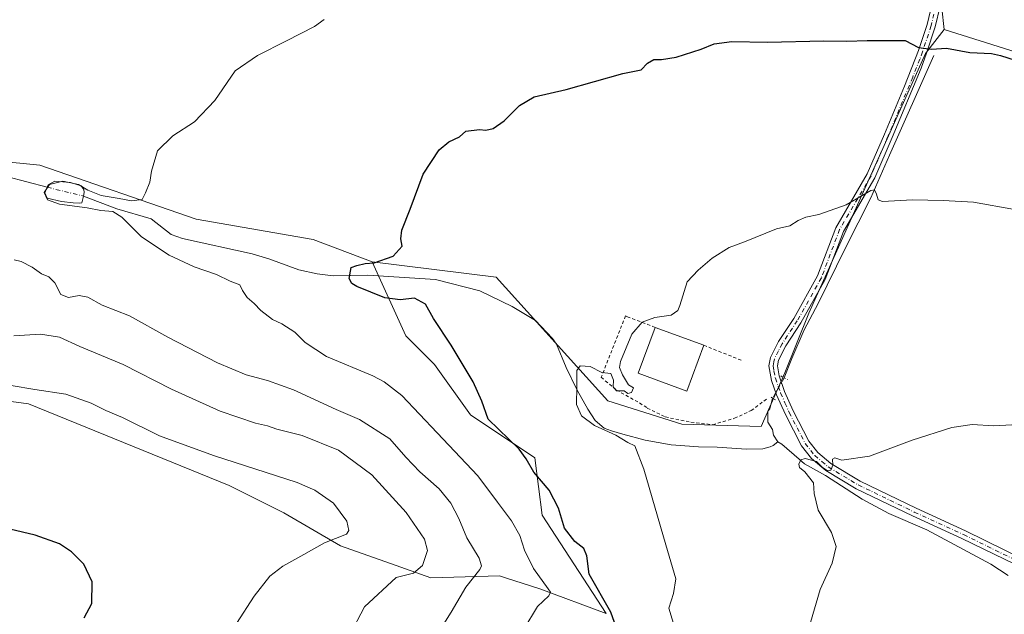
# Model space of a CAD drawing. Units: metres. Extents: x 628172 to 631634, y 4715736 to 4718113.
# Drawn here: x 630453 to 630759, y 4716872 to 4717056 of the extents above; entities that cross this region are included whole.
import ezdxf

# ---------------------------------------------------------------- set-up
doc = ezdxf.new("R2010")
doc.units = ezdxf.units.M
doc.header["$MEASUREMENT"] = 0
for name, pattern in [('DGN Style 2', [1.6480167562047852, 0.988810053722871, -0.6592067024819142]), ('DGN Style 4', [2.6384748266838614, 1.318413404963828, -0.6592067024819142, 0.001648016756204785, -0.6592067024819142]), ('DGN Style 5', [1.1536117293433497, 0.4944050268614355, -0.6592067024819142])]:
    doc.linetypes.add(name, pattern=pattern)
for name, color, linetype, lineweight in [('Alambrada', 7, 'DGN Style 2', 0), ('Arbolado forestal CxS', 92, 'Continuous', 0), ('Corriente natural eje', 4, 'DGN Style 4', 0), ('Corriente natural lineal', 142, 'Continuous', 13), ('Corriente natural lineal oculto', 9, 'DGN Style 4', 13), ('Cultivos herbáceos CxS', 92, 'Continuous', 0), ('Cultivos leñosos CxS', 92, 'Continuous', 0), ('Curva de nivel maestra', 30, 'Continuous', 30), ('Curva de nivel normal', 30, 'Continuous', 0), ('Edificación Cxs', 1, 'Continuous', 13), ('Estanque Cxs', 5, 'Continuous', 0), ('Pista no pavimentada Cxs', 111, 'Continuous', 0), ('Pista no pavimentada eje', 91, 'DGN Style 4', 0), ('Puente lineal', 2, 'DGN Style 5', 0)]:
    doc.layers.add(name, color=color, linetype=linetype, lineweight=lineweight)

msp = doc.modelspace()

# ---------------------------------------------------------------- linework, layer by layer
at = {"layer": 'Alambrada', "color": 7, "linetype": 'DGN Style 2', "lineweight": 0, "extrusion": (0.1623557917057854, -0.06491509860279136, 0.9845946510483273), "elevation": -203296.4676161387, "flags": 128}
msp.add_lwpolyline([(4613974.595266733, 1147742.747422818), (4613974.595266732, 1147729.698133379)], dxfattribs=at)
at = {"layer": 'Alambrada', "color": 7, "linetype": 'DGN Style 2', "lineweight": 0}
msp.add_polyline3d([(630650.2100999998, 4716960.6601, 521.4746000000014), (630641.8601000002, 4716963.850099999, 520.6670000000013), (630641.0601000005, 4716964.2401, 520.7293000000063), (630633.5100999996, 4716945.1601, 520.6570000000065), (630638.2801000001, 4716941.1801, 520.2231000000029), (630645.4401000004, 4716937.200099999, 520.1592999999993), (630647.8201000001, 4716935.610099999, 520.0565999999963), (630653.3901000004, 4716932.8301, 519.9536999999982), (630661.3400999998, 4716931.2301, 519.9811999999947), (630668.1101000002, 4716930.440099999, 520.3476999999984), (630674.8701, 4716932.4301, 520.0071000000025), (630680.0401, 4716934.8101, 518.8521999999939), (630684.8101000005, 4716938.390100001, 518.484700000001)], dxfattribs=at)
at = {"layer": 'Arbolado forestal CxS', "color": 92, "linetype": 'Continuous', "lineweight": 0}
for points in [[(630762.2830999997, 4717046.130899999, 527.6907999999967), (630739.9046999998, 4717053.1273, 527.1120999999986), (630739.8574999999, 4717053.142100001, 527.1111999999994), (630737.0549, 4717079.786699999, 531.700800000006)], [(630739.9046999998, 4717053.1273, 527.1120999999986), (630739.8574999999, 4717053.142100001, 527.1111999999994), (630737.0549, 4717079.786699999, 531.700800000006)], [(630319.5831000004, 4717063.1643, 548.7155999999959), (630328.3668999998, 4717053.659299999, 545.7038999999932), (630338.3727000002, 4717048.871300001, 544.016300000003), (630361.4304999998, 4717037.120300001, 540.4073000000062), (630386.8803000003, 4717029.5033, 538.0347999999941), (630412.3312999997, 4717029.2863, 535.7673000000068), (630414.2893000003, 4717022.1043, 535.0016000000032), (630433.2138999999, 4717013.6183, 533.0889000000025), (630459.3169, 4717011.0065, 531.5396000000037), (630507.8245000001, 4716994.250299999, 529.2060000000056), (630544.1513, 4716987.939099999, 527.2461000000039), (630562.4241000004, 4716980.975299999, 525.3371000000043)], [(630739.9046999998, 4717053.1273, 527.1120999999986), (630762.2830999997, 4717046.130899999, 527.6907999999967), (630784.7078999998, 4717032.106899999, 525.6840999999986), (630798.7231000002, 4717023.692700001, 524.4706000000006), (630811.3369000005, 4717015.278899999, 523.0178000000016), (630829.2770999996, 4717025.2097, 527.624299999996), (630843.4159000004, 4717017.158700001, 526.6095999999961)], [(630433.2138999999, 4717013.6183, 533.0889000000025), (630459.3169, 4717011.0065, 531.5396000000037), (630507.8245000001, 4716994.250299999, 529.2060000000056), (630544.1513, 4716987.939099999, 527.2461000000039), (630562.4241000004, 4716980.975299999, 525.3371000000043), (630572.9216999998, 4716958.013300001, 526.0515000000014), (630581.8174999999, 4716949.113299999, 525.8383000000031), (630592.9373000005, 4716933.536499999, 525.8176999999996), (630612.9518999998, 4716920.185900001, 524.4455000000017), (630615.1754999999, 4716902.3847, 526.2357000000047), (630635.0378999999, 4716871.814900001, 525.6956999999966), (630614.4540999997, 4716879.462900001, 530.4465999999958), (630603.8059, 4716882.905099999, 533.1594999999943), (630602.0122999996, 4716883.4849, 533.5896999999968), (630580.6303000003, 4716882.9111, 539.289300000004), (630568.1857000003, 4716887.3255, 542.2945999999939), (630552.6335000005, 4716892.8421, 544.8877000000066), (630535.0147000002, 4716903.0701, 546.9606000000058), (630518.0739000002, 4716911.5461, 546.8699999999953), (630455.8945000004, 4716936.891899999, 546.0060999999987), (630434.8705000002, 4716939.697100001, 544.5265999999974)], [(630562.4241000004, 4716980.975299999, 525.3371000000043), (630572.9216999998, 4716958.013300001, 526.0515000000014), (630581.8174999999, 4716949.113299999, 525.8383000000031), (630592.9373000005, 4716933.536499999, 525.8176999999996), (630612.9518999998, 4716920.185900001, 524.4455000000017), (630615.1754999999, 4716902.3847, 526.2357000000047), (630635.0378999999, 4716871.814900001, 525.6956999999966), (630614.4540999997, 4716879.462900001, 530.4465999999958), (630603.8059, 4716882.905099999, 533.1594999999943), (630602.0122999996, 4716883.4849, 533.5896999999968), (630580.6303000003, 4716882.9111, 539.289300000004), (630568.1857000003, 4716887.3255, 542.2945999999939), (630552.6335000005, 4716892.8421, 544.8877000000066), (630535.0147000002, 4716903.0701, 546.9606000000058), (630518.0739000002, 4716911.5461, 546.8699999999953), (630455.8945000004, 4716936.891899999, 546.0060999999987), (630434.8705000002, 4716939.697100001, 544.5265999999974), (630419.4524999997, 4716880.799500001, 553.488200000007)]]:
    msp.add_polyline3d(points, dxfattribs=at)
at = {"layer": 'Corriente natural eje', "color": 4, "linetype": 'DGN Style 4', "lineweight": 0, "extrusion": (0.05752016187243172, -0.01409707008370667, 0.9982448114531948), "elevation": -29702.09282043969, "flags": 128}
msp.add_lwpolyline([(4731492.743808112, 509612.2756637356), (4731492.743808112, 509600.7445600415)], dxfattribs=at)
at = {"layer": 'Corriente natural lineal', "color": 142, "linetype": 'Continuous', "lineweight": 13}
for points in [[(630223.1201, 4717103.9101, 565.9845999999961), (630236.5701000001, 4717090.9101, 563.2060999999958), (630252.7100999998, 4717078.360099999, 559.5176000000065), (630270.6401000004, 4717065.360099999, 555.2100999999967), (630301.5800999999, 4717053.700099999, 548.9158000000025), (630332.5100999996, 4717041.600099999, 542.8568999999989), (630358.9600999998, 4717032.1801, 539.9946999999956), (630373.3000999996, 4717027.700099999, 538.8794000000053), (630395.2701000003, 4717024.110099999, 537.4174000000058), (630426.2001, 4717014.2501, 533.7448000000004), (630449.0601000005, 4717007.530099999, 532.6946999999927), (630461.6901000004, 4717004.1601, 530.5181000000011)], [(630736.6676000003, 4717045.093599999, 525.2210999999952), (630722.9356000006, 4717014.1373, 521.1921000000002), (630717.1413000004, 4717000.8817, 520.1870000000055), (630709.2830999997, 4716985.324100001, 519.3270000000048), (630700.8694000002, 4716968.0997, 518.434699999998), (630696.4243000001, 4716959.924100001, 518.4472999999998), (630692.6936999997, 4716950.954700001, 518.1897000000026), (630690.3151000004, 4716945.015100001, 517.8157999999967)], [(630472.8701, 4717001.420100001, 529.8352000000014), (630483.2301000003, 4716997.470100001, 530.0890999999974), (630493.9301000005, 4716994.360099999, 529.3916000000027), (630500.0900999998, 4716989.540100001, 528.747199999998), (630503.6001000004, 4716988.2601, 528.462400000004), (630525.2801000001, 4716983.5101, 527.045100000003), (630530.3901000004, 4716981.9301, 526.8187000000034), (630539.7401000002, 4716978.4801, 526.0700999999972), (630545.3601000002, 4716977.3101, 525.7914000000019), (630550.3300999999, 4716976.6801, 525.5954000000056), (630561.1700999998, 4716976.8301, 524.9585999999981), (630582.1601, 4716975.5601, 523.915399999998), (630595.8201000001, 4716971.970100001, 523.1217000000033), (630605.8901000004, 4716967.1501, 522.2989999999991), (630613.1300999997, 4716962.7401, 521.6270999999979), (630618.3601000002, 4716957.1501, 521.3347999999969), (630619.6612999998, 4716955.413600001, 521.4599000000017), (630622.5998999998, 4716948.171900001, 521.366200000004), (630626.0924000005, 4716941.186799999, 520.5920999999944), (630629.3732000003, 4716935.260199999, 519.8329999999987), (630631.5957000004, 4716931.767700001, 519.4854999999952), (630634.4532000005, 4716929.333500001, 519.5353000000032), (630636.6756999996, 4716928.4868, 519.3656999999948), (630640.2741, 4716927.534299999, 518.9410999999964), (630647.1533000004, 4716925.6293, 518.5096000000049), (630655.1966000004, 4716924.147600001, 518.306700000001), (630663.6633000001, 4716923.512599999, 517.812699999995), (630669.4841, 4716923.4068, 517.6676000000007), (630678.5857999995, 4716922.877599999, 516.9094000000041), (630683.6657999996, 4716922.9835, 516.3687999999966), (630685.8882999998, 4716923.512599999, 516.2191000000021), (630686.8408000004, 4716923.936000001, 516.1603000000032), (630688.3054999998, 4716925.147800001, 516.1555999999982)], [(630686.6760999998, 4716938.677100001, 517.3531999999977), (630685.7880999995, 4716935.397100001, 517.0724999999948), (630685.1926999995, 4716934.603399999, 517.0676999999996), (630685.2428000001, 4716931.270199999, 516.6649000000034), (630686.6292000003, 4716928.9101, 516.3151000000071), (630686.9467000002, 4716927.216800001, 516.2063999999956), (630688.3054999998, 4716925.147800001, 516.1555999999982)], [(630688.3054999998, 4716925.147800001, 516.1555999999982), (630689.5800999999, 4716924.4101, 516.1578000000009), (630694.9200999998, 4716919.700099999, 515.8270000000048), (630696.5701000001, 4716918.2401, 515.6233999999968), (630703.0601000005, 4716914.620100001, 514.8959999999934), (630714.4901000002, 4716907.280099999, 514.4242999999988), (630722.7200999996, 4716902.840100001, 513.8736999999965), (630734.4901000002, 4716897.7601, 512.950800000006), (630754.3601000002, 4716887.120100001, 511.8852000000043), (630759.7801000001, 4716883.5601, 511.6383999999962)]]:
    msp.add_polyline3d(points, dxfattribs=at)
at = {"layer": 'Corriente natural lineal oculto', "color": 9, "linetype": 'DGN Style 4', "lineweight": 13, "extrusion": (-0.03145400722000822, -0.05478304416990643, 0.9980027372213374), "elevation": -277729.5632482115, "flags": 128}
msp.add_lwpolyline([(-1801716.6051257, 4395909.960597824), (-1801716.6051257, 4395902.637581795)], dxfattribs=at)
at = {"layer": 'Cultivos herbáceos CxS', "color": 92, "linetype": 'Continuous', "lineweight": 0}
for points in [[(630434.8705000002, 4716939.697100001, 544.5265999999974), (630455.8945000004, 4716936.891899999, 546.0060999999987), (630518.0739000002, 4716911.5461, 546.8699999999953), (630535.0147000002, 4716903.0701, 546.9606000000058), (630552.6335000005, 4716892.8421, 544.8877000000066), (630568.1857000003, 4716887.3255, 542.2945999999939), (630580.6303000003, 4716882.9111, 539.289300000004), (630602.0122999996, 4716883.4849, 533.5896999999968), (630603.8059, 4716882.905099999, 533.1594999999943), (630614.4540999997, 4716879.462900001, 530.4465999999958), (630635.0378999999, 4716871.814900001, 525.6956999999966), (630615.1754999999, 4716902.3847, 526.2357000000047), (630612.9518999998, 4716920.185900001, 524.4455000000017), (630592.9373000005, 4716933.536499999, 525.8176999999996), (630581.8174999999, 4716949.113299999, 525.8383000000031), (630572.9216999998, 4716958.013300001, 526.0515000000014), (630562.4241000004, 4716980.975299999, 525.3371000000043), (630600.8837000001, 4716976.218499999, 523.0068000000028), (630635.5245000003, 4716937.865499999, 519.4440000000031), (630658.5255000005, 4716930.6281, 518.8617999999988), (630683.1562999999, 4716929.8237, 516.7624999999971), (630690.4798999998, 4716946.5211, 517.9621999999945), (630697.8784999996, 4716965.0165, 518.5743999999977), (630734.1310999999, 4717045.656099999, 525.1809000000068), (630739.9046999998, 4717053.1273, 527.1120999999986), (630762.2830999997, 4717046.130899999, 527.6907999999967)], [(630562.4241000004, 4716980.975299999, 525.3371000000043), (630600.8837000001, 4716976.218499999, 523.0068000000028), (630635.5245000003, 4716937.865499999, 519.4440000000031), (630658.5255000005, 4716930.6281, 518.8617999999988), (630683.1562999999, 4716929.8237, 516.7624999999971), (630690.4798999998, 4716946.5211, 517.9621999999945), (630697.8784999996, 4716965.0165, 518.5743999999977), (630734.1310999999, 4717045.656099999, 525.1809000000068), (630739.9046999998, 4717053.1273, 527.1120999999986)], [(630739.9046999998, 4717053.1273, 527.1120999999986), (630762.2830999997, 4717046.130899999, 527.6907999999967), (630784.7078999998, 4717032.106899999, 525.6840999999986), (630798.7231000002, 4717023.692700001, 524.4706000000006), (630811.3369000005, 4717015.278899999, 523.0178000000016), (630829.2770999996, 4717025.2097, 527.624299999996), (630843.4159000004, 4717017.158700001, 526.6095999999961)], [(630562.4241000004, 4716980.975299999, 525.3371000000043), (630572.9216999998, 4716958.013300001, 526.0515000000014), (630581.8174999999, 4716949.113299999, 525.8383000000031), (630592.9373000005, 4716933.536499999, 525.8176999999996), (630612.9518999998, 4716920.185900001, 524.4455000000017), (630615.1754999999, 4716902.3847, 526.2357000000047), (630635.0378999999, 4716871.814900001, 525.6956999999966), (630614.4540999997, 4716879.462900001, 530.4465999999958), (630603.8059, 4716882.905099999, 533.1594999999943), (630602.0122999996, 4716883.4849, 533.5896999999968), (630580.6303000003, 4716882.9111, 539.289300000004), (630568.1857000003, 4716887.3255, 542.2945999999939), (630552.6335000005, 4716892.8421, 544.8877000000066), (630535.0147000002, 4716903.0701, 546.9606000000058), (630518.0739000002, 4716911.5461, 546.8699999999953), (630455.8945000004, 4716936.891899999, 546.0060999999987), (630434.8705000002, 4716939.697100001, 544.5265999999974), (630419.4524999997, 4716880.799500001, 553.488200000007)]]:
    msp.add_polyline3d(points, dxfattribs=at)
at = {"layer": 'Cultivos leñosos CxS', "color": 92, "linetype": 'Continuous', "lineweight": 0}
for points in [[(630737.0549, 4717079.786699999, 531.700800000006), (630739.8574999999, 4717053.142100001, 527.1111999999994), (630739.9046999998, 4717053.1273, 527.1120999999986), (630734.1310999999, 4717045.656099999, 525.1809000000068), (630697.8784999996, 4716965.0165, 518.5743999999977), (630690.4798999998, 4716946.5211, 517.9621999999945), (630683.1562999999, 4716929.8237, 516.7624999999971), (630658.5255000005, 4716930.6281, 518.8617999999988), (630635.5245000003, 4716937.865499999, 519.4440000000031), (630600.8837000001, 4716976.218499999, 523.0068000000028), (630562.4241000004, 4716980.975299999, 525.3371000000043), (630544.1513, 4716987.939099999, 527.2461000000039), (630507.8245000001, 4716994.250299999, 529.2060000000056), (630459.3169, 4717011.0065, 531.5396000000037), (630433.2138999999, 4717013.6183, 533.0889000000025), (630414.2893000003, 4717022.1043, 535.0016000000032), (630412.3312999997, 4717029.2863, 535.7673000000068), (630386.8803000003, 4717029.5033, 538.0347999999941), (630361.4304999998, 4717037.120300001, 540.4073000000062), (630338.3727000002, 4717048.871300001, 544.016300000003), (630328.3668999998, 4717053.659299999, 545.7038999999932), (630319.5831000004, 4717063.1643, 548.7155999999959)], [(630739.9046999998, 4717053.1273, 527.1120999999986), (630739.8574999999, 4717053.142100001, 527.1111999999994), (630737.0549, 4717079.786699999, 531.700800000006)], [(630319.5831000004, 4717063.1643, 548.7155999999959), (630328.3668999998, 4717053.659299999, 545.7038999999932), (630338.3727000002, 4717048.871300001, 544.016300000003), (630361.4304999998, 4717037.120300001, 540.4073000000062), (630386.8803000003, 4717029.5033, 538.0347999999941), (630412.3312999997, 4717029.2863, 535.7673000000068), (630414.2893000003, 4717022.1043, 535.0016000000032), (630433.2138999999, 4717013.6183, 533.0889000000025), (630459.3169, 4717011.0065, 531.5396000000037), (630507.8245000001, 4716994.250299999, 529.2060000000056), (630544.1513, 4716987.939099999, 527.2461000000039), (630562.4241000004, 4716980.975299999, 525.3371000000043)], [(630562.4241000004, 4716980.975299999, 525.3371000000043), (630600.8837000001, 4716976.218499999, 523.0068000000028), (630635.5245000003, 4716937.865499999, 519.4440000000031), (630658.5255000005, 4716930.6281, 518.8617999999988), (630683.1562999999, 4716929.8237, 516.7624999999971), (630690.4798999998, 4716946.5211, 517.9621999999945), (630697.8784999996, 4716965.0165, 518.5743999999977), (630734.1310999999, 4717045.656099999, 525.1809000000068), (630739.9046999998, 4717053.1273, 527.1120999999986)]]:
    msp.add_polyline3d(points, dxfattribs=at)
at = {"layer": 'Curva de nivel maestra', "color": 30, "linetype": 'Continuous', "lineweight": 30, "flags": 128}
for points, elevation in [([(630638.7999999998, 4716865.8201), (630636.5099999999, 4716872.2501), (630629.8099999997, 4716884.0701), (630629.0499999998, 4716889.7601), (630628.0999999996, 4716892.040100001), (630625.3399999999, 4716894.120100001), (630622.1600000003, 4716898.350099999), (630620.2999999998, 4716904.4801), (630617.3600000005, 4716910.120100001), (630612.6600000003, 4716915.6801), (630610.2400000002, 4716919.840100001), (630608.0199999996, 4716922.8201), (630598.4000000004, 4716932.200099999), (630596.4600000001, 4716937.790100001), (630593.7999999998, 4716943.790100001), (630586.9699999997, 4716955.120100001), (630581.4800000006, 4716963.440099999), (630578.9600000001, 4716967.8201), (630575.6200000001, 4716969.7601), (630571.1500000004, 4716969.190099999), (630566.3799999999, 4716969.8201), (630557.7100000001, 4716973.370100001), (630556.1299999999, 4716974.2501), (630555.29, 4716975.840100001), (630555.9000000004, 4716979.210100001), (630557.6600000003, 4716979.880100001), (630560.2800000003, 4716980.460100001), (630563.04, 4716980.640100001), (630568.9900000002, 4716982.790100001), (630571.7199999997, 4716985.860099999), (630571.3399999999, 4716988.110099999), (630571.6600000003, 4716990.8101), (630574.2599999999, 4716997.390100001), (630578.2999999998, 4717008.210100001), (630583.2599999999, 4717015.7301), (630586.2599999999, 4717018.280099999), (630589.5199999996, 4717019.860099999), (630591.5599999997, 4717021.620100001), (630595.79, 4717022.040100001), (630597.6900000004, 4717021.890100001), (630600.04, 4717022.380100001), (630603.3899999997, 4717024.780099999), (630608.1399999997, 4717029.5101), (630612.6900000004, 4717032.280099999), (630622.5999999996, 4717034.550100001), (630640.2599999999, 4717039.460100001), (630645.9299999997, 4717040.6601), (630647.9000000004, 4717042.6501), (630649.79, 4717043.840100001), (630652.1799999997, 4717043.8201), (630656.7300000006, 4717044.5801), (630664.5499999998, 4717047.0801), (630668.5099999999, 4717048.7401), (630674.0599999997, 4717049.370100001), (630685.0800000001, 4717049.210100001), (630702.6100000005, 4717049.610099999), (630709.7599999999, 4717049.5101), (630716.0300000003, 4717049.690099999), (630727.8200000003, 4717049.7601), (630731.9299999997, 4717047.600099999), (630735.9299999997, 4717047.030099999), (630740.5999999996, 4717047.380100001), (630747.9000000004, 4717045.960100001), (630754.6200000001, 4717045.700099999), (630757.3799999999, 4717045.030099999), (630761.9100000003, 4717043.6601)], 525), ([(630473.0700000003, 4716870.4801), (630475.5099999999, 4716874.9001), (630475.5999999996, 4716881.690099999), (630472.9699999997, 4716887.130100001), (630469.2400000002, 4716890.960100001), (630465.4600000001, 4716893.4001), (630457.9299999997, 4716896.100099999), (630442.0899999999, 4716899.9001)], 550)]:
    msp.add_lwpolyline(points, dxfattribs=dict(at, elevation=elevation))
at = {"layer": 'Curva de nivel normal', "color": 30, "linetype": 'Continuous', "lineweight": 0, "flags": 128}
for points, elevation in [([(630609.54, 4716866.9301), (630613.7699999996, 4716873.960100001), (630617.2999999998, 4716877.3201), (630617.7400000002, 4716878.440099999), (630617.0800000001, 4716879.520099999), (630612.5499999998, 4716885.7401), (630609.7000000002, 4716891.460100001), (630608.2400000002, 4716896.0601), (630605.6600000003, 4716900.550100001), (630601.2999999998, 4716906.340100001), (630595.2300000006, 4716914.5701), (630582.5899999999, 4716927.880100001), (630571.6399999997, 4716939.520099999), (630566.2300000006, 4716943.790100001), (630562.7000000002, 4716945.5601), (630548.2699999996, 4716951.5701), (630541.6500000004, 4716955.950099999), (630538.5099999999, 4716959.140100001), (630534.4400000004, 4716961.7301), (630531.5099999999, 4716963.090100001), (630527.9400000004, 4716965.870100001), (630525.8399999999, 4716968.100099999), (630523.7000000002, 4716969.880100001), (630522.2100000001, 4716972.0601), (630521.3799999999, 4716973.9001), (630518.4299999997, 4716974.950099999), (630514.2000000002, 4716977.050100001), (630507.2000000002, 4716979.460100001), (630499.54, 4716983.040100001), (630490.9100000003, 4716988.8101), (630484.7699999996, 4716994.8201), (630481.9800000006, 4716996.5801), (630478.2999999998, 4716996.950099999), (630474.0199999996, 4716997.780099999), (630465.4699999997, 4716998.9101), (630461.7199999997, 4717000.290100001), (630460.7400000002, 4717002.520099999), (630462.3799999999, 4717005.050100001), (630466.5099999999, 4717006.0601), (630471.3200000003, 4717005.0001), (630474.2599999999, 4717003.280099999), (630478.3700000001, 4717001.610099999), (630483.9699999997, 4717000.700099999), (630487.79, 4716999.970100001), (630491.1600000003, 4717000.380100001), (630492.1200000001, 4717002.440099999), (630493.5300000003, 4717005.780099999), (630494.0499999998, 4717009.110099999), (630495.9199999999, 4717015.440099999), (630500.5999999996, 4717020.110099999), (630507.3399999999, 4717024.440099999), (630513.6299999999, 4717031.140100001), (630519.9299999997, 4717040.280099999), (630526.8600000005, 4717045.0801), (630535.9299999997, 4717049.5701), (630544.5999999996, 4717054.110099999), (630547.5999999996, 4717056.2401)], 530), ([(630656.5599999997, 4716866.630100001), (630654.4900000002, 4716873.520099999), (630655.9400000004, 4716878.050100001), (630656.6399999997, 4716882.5601), (630653.5199999996, 4716893.1501), (630646.7800000003, 4716916.630100001), (630643.9000000004, 4716923.8301), (630641.7800000003, 4716924.940099999), (630638.0599999997, 4716927.220100001), (630631.4000000004, 4716930.140100001), (630627.3600000005, 4716933.170100001), (630625.9000000004, 4716936.670100001), (630625.9900000002, 4716942.290100001), (630625.9100000003, 4716947.270099999), (630626.9800000006, 4716948.720100001), (630630.04, 4716948.520099999), (630633.7599999999, 4716946.590100001), (630636.5, 4716946.380100001), (630637.3200000003, 4716944.280099999), (630637.2599999999, 4716942.200099999), (630638.3099999997, 4716940.970100001), (630640.6699999999, 4716940.940099999), (630641.7400000002, 4716940.0801), (630642.9299999997, 4716940.4001), (630643.4900000002, 4716941.8301), (630641.9600000001, 4716942.8201), (630640.0800000001, 4716945.940099999), (630639.2300000006, 4716948.190099999), (630639.4600000001, 4716950.050100001), (630643.04, 4716958.540100001), (630646.1799999997, 4716962.2401), (630650.2000000002, 4716963.7501), (630655.25, 4716964.4301), (630657.2400000002, 4716965.850099999), (630657.9299999997, 4716967.440099999), (630660.2000000002, 4716974.780099999), (630663.6100000005, 4716978.440099999), (630667.9400000004, 4716982.110099999), (630673.2000000002, 4716985.440099999), (630677.9299999997, 4716987.170100001), (630687.9299999997, 4716991.280099999), (630692.0800000001, 4716992.1801), (630694.6600000003, 4716993.840100001), (630697, 4716994.880100001), (630701.0199999996, 4716995.6601), (630709.4800000006, 4716998.720100001), (630717.1100000005, 4717003.1501), (630718.2800000003, 4717003.360099999), (630718.9400000004, 4717002.0001), (630719.4500000002, 4717000.220100001), (630720.7599999999, 4716999.7501), (630730.0800000001, 4717000.2601), (630739.5599999997, 4717000.0701), (630749.0099999999, 4716999.520099999), (630761.7000000002, 4716997.210100001)], 520), ([(630580.3600000005, 4716861.700099999), (630586.9699999997, 4716872.220100001), (630591.5599999997, 4716879.9801), (630595.9000000004, 4716885.450099999), (630596.4199999999, 4716886.620100001), (630595.6200000001, 4716889.030099999), (630591.8799999999, 4716895.340100001), (630589.3300000001, 4716901.340100001), (630586.9100000003, 4716906.040100001), (630583.2800000003, 4716910.5001), (630577.25, 4716915.800100001), (630572.9000000004, 4716920.380100001), (630567.9600000001, 4716926.0101), (630558.5, 4716932.020099999), (630551.3300000001, 4716935.190099999), (630538.0499999998, 4716941.2401), (630530.0199999996, 4716944.200099999), (630523.3700000001, 4716945.890100001), (630514.4500000002, 4716949.640100001), (630499.0899999999, 4716957.600099999), (630487.1500000004, 4716964.220100001), (630478.7400000002, 4716967.540100001), (630474.2599999999, 4716970.0601), (630471.5999999996, 4716970.5101), (630468.25, 4716969.920100001), (630465.8899999997, 4716970.8201), (630463.9800000006, 4716974.450099999), (630462.1600000003, 4716976.300100001), (630459.8799999999, 4716977.300100001), (630457.04, 4716979.360099999), (630453.5800000001, 4716981.090100001), (630451.4400000004, 4716981.620100001)], 535), ([(630555.4100000003, 4716864.9801), (630560.0899999999, 4716873.840100001), (630569.9299999997, 4716882.970100001), (630575.2999999998, 4716884.380100001), (630578.0599999997, 4716886.7601), (630579.5899999999, 4716891.4001), (630578.7400000002, 4716894.920100001), (630572.9900000002, 4716903.170100001), (630562.4000000004, 4716914.880100001), (630552.04, 4716922.4801), (630540.7100000001, 4716927.100099999), (630532.9400000004, 4716929.0801), (630529.9900000002, 4716930.040100001), (630526.2800000003, 4716930.890100001), (630515.2599999999, 4716934.6801), (630500.1699999999, 4716941.440099999), (630485.2100000001, 4716949.100099999), (630471.8099999997, 4716954.720100001), (630465.5, 4716957.630100001), (630459.5700000003, 4716958.530099999), (630451.2599999999, 4716958.0601)], 540), ([(630520.3399999999, 4716868.7301), (630525.8499999996, 4716877.2301), (630530.7599999999, 4716883.4101), (630534.75, 4716886.4901), (630541.25, 4716890.130100001), (630547.6900000004, 4716893.790100001), (630554.4500000002, 4716896.450099999), (630555.2699999996, 4716897.5601), (630554.5999999996, 4716900.450099999), (630550.4400000004, 4716906.0601), (630544.7199999997, 4716910.090100001), (630539.1900000004, 4716912.4801), (630513.29, 4716920.890100001), (630496.54, 4716927.0001), (630485.04, 4716932.640100001), (630479.8499999996, 4716934.850099999), (630475.2599999999, 4716937.110099999), (630467.4600000001, 4716939.880100001), (630457.8600000005, 4716941.4001), (630450.4500000002, 4716942.640100001)], 544.9999999999999), ([(630760.9100000003, 4716930.4001), (630755.3399999999, 4716930.050100001), (630748.5999999996, 4716930.5001), (630742.2599999999, 4716929.610099999), (630729.9299999997, 4716925.630100001), (630716.7400000002, 4716920.640100001), (630708.1900000004, 4716919.370100001), (630705.9400000004, 4716920.1601), (630705.3099999997, 4716919.780099999), (630705.3600000005, 4716917.880100001), (630704.7800000003, 4716916.360099999), (630703.7400000002, 4716916.140100001), (630702.0999999996, 4716917.2601), (630700.2800000003, 4716918.970100001), (630696.7400000002, 4716919.9301), (630695.4500000002, 4716919.520099999), (630694.7999999998, 4716918.200099999), (630695.0300000003, 4716917.100099999), (630696.6600000003, 4716915.8301), (630699.3300000001, 4716912.4101), (630699.5599999997, 4716909.120100001), (630700.8099999997, 4716903.940099999), (630704.9800000006, 4716896.9801), (630706.4199999999, 4716892.6501), (630705.2000000002, 4716887.460100001), (630701.4100000003, 4716879.290100001), (630698.4900000002, 4716869.0101)], 515)]:
    msp.add_lwpolyline(points, dxfattribs=dict(at, elevation=elevation))
at = {"layer": 'Edificación Cxs', "color": 1, "linetype": 'Continuous', "lineweight": 13, "extrusion": (0.0278498585477103, -0.01024786323915189, 0.9995595863568637), "elevation": -30254.00366932405, "flags": 128}
msp.add_lwpolyline([(4644560.633043815, 1036619.047484447), (4644560.633043815, 1036602.939902878)], dxfattribs=at)
at = {"layer": 'Edificación Cxs', "color": 1, "linetype": 'Continuous', "lineweight": 13}
msp.add_polyline3d([(630665.3201000001, 4716955.100099999, 520.9965999999986), (630660.0701000001, 4716940.8301, 522.3086000000039), (630644.9600999998, 4716946.4001, 522.3641999999963), (630650.2100999998, 4716960.6601, 521.4746000000014)], dxfattribs=at)
msp.add_3dface([(630665.3201000001, 4716955.100099999, 522.3641999999963), (630660.0701000001, 4716940.8301, 522.3641999999963), (630644.9600999998, 4716946.4001, 522.3641999999963), (630650.2100999998, 4716960.6601, 522.3641999999963)], dxfattribs=at)
at = {"layer": 'Estanque Cxs', "color": 5, "linetype": 'Continuous', "lineweight": 0}
msp.add_polyline3d([(630472.4001000002, 4716999.360099999, 529.6901000000071), (630471.6700999998, 4716999.170100001, 529.6352999999945), (630469.7600999996, 4716999.370100001, 529.514599999995), (630466.0401, 4716999.7601, 529.6215999999986), (630461.6401000004, 4717000.7401, 530.3986000000004), (630460.9600999998, 4717002.450099999, 530.3680000000022), (630461.6901000004, 4717004.1601, 530.5181000000011), (630462.0000999998, 4717004.890100001, 530.626900000003), (630464.0301000001, 4717006.020099999, 530.7287999999971), (630468.8601000002, 4717005.590100001, 530.3788999999961), (630472.1700999998, 4717004.590100001, 530.2838000000047), (630473.0301000001, 4717003.4801, 530.105899999995), (630473.1401000004, 4717002.5701, 529.9352000000072), (630472.8701, 4717001.420100001, 529.8352000000014)], close=True, dxfattribs=at)
msp.add_polyline3d([(630472.4001000002, 4716999.360099999, 529.6901000000071), (630471.6700999998, 4716999.170100001, 529.6352999999945), (630469.7600999996, 4716999.370100001, 529.514599999995), (630466.0401, 4716999.7601, 529.6215999999986), (630461.6401000004, 4717000.7401, 530.3986000000004), (630460.9600999998, 4717002.450099999, 530.3680000000022), (630461.6901000004, 4717004.1601, 530.5181000000011), (630462.0000999998, 4717004.890100001, 530.626900000003), (630464.0301000001, 4717006.020099999, 530.7287999999971), (630468.8601000002, 4717005.590100001, 530.3788999999961), (630472.1700999998, 4717004.590100001, 530.2838000000047), (630473.0301000001, 4717003.4801, 530.105899999995), (630473.1401000004, 4717002.5701, 529.9352000000072), (630472.8701, 4717001.420100001, 529.8352000000014), (630472.4001000002, 4716999.360099999, 529.6901000000071)], dxfattribs=at)
at = {"layer": 'Pista no pavimentada Cxs', "color": 111, "linetype": 'Continuous', "lineweight": 0}
for points in [[(630781.8601000002, 4716877.380100001, 511.1143000000012), (630745.3501000004, 4716895.130100001, 512.6956999999966), (630730.0800999999, 4716902.110099999, 513.5301000000036), (630712.6201, 4716910.5701, 514.7167000000045), (630703.1801000005, 4716916.220100001, 515.1398999999947), (630698.7901, 4716919.970100001, 515.4774999999936), (630695.6901000004, 4716923.9001, 515.9201999999932), (630690.6501000002, 4716933.6501, 516.751099999994), (630687.9401000004, 4716939.7501, 517.6089999999967), (630686.3901000004, 4716944.140100001, 517.9358000000066), (630685.5000999998, 4716948.720100001, 518.3087999999989), (630685.9901000002, 4716951.3101, 518.3521000000037), (630688.4901000002, 4716956.220100001, 518.5415999999968), (630693.2200999996, 4716963.390100001, 518.6733999999997), (630700.6101000002, 4716976.620100001, 518.9640000000073), (630706.2801000001, 4716991.600099999, 519.8016000000061), (630716.0301000001, 4717008.3101, 520.688599999994), (630721.3601000002, 4717020.670100001, 521.7523999999976), (630727.5701000001, 4717035.590100001, 523.2814999999973), (630731.9501, 4717046.6501, 525.2707999999984), (630734.6101000002, 4717054.690099999, 527.3080999999949), (630736.0601000005, 4717060.840100001, 528.6266999999935)], [(630781.8601000002, 4716877.380100001, 511.1143000000012), (630745.3501000004, 4716895.130100001, 512.6956999999966), (630730.0800999999, 4716902.110099999, 513.5301000000036), (630712.6201, 4716910.5701, 514.7167000000045), (630703.1801000005, 4716916.220100001, 515.1398999999947), (630698.7901, 4716919.970100001, 515.4774999999936), (630695.6901000004, 4716923.9001, 515.9201999999932), (630690.6501000002, 4716933.6501, 516.751099999994), (630687.9401000004, 4716939.7501, 517.6089999999967), (630686.3901000004, 4716944.140100001, 517.9358000000066), (630685.5000999998, 4716948.720100001, 518.3087999999989), (630685.9901000002, 4716951.3101, 518.3521000000037), (630688.4901000002, 4716956.220100001, 518.5415999999968), (630693.2200999996, 4716963.390100001, 518.6733999999997), (630700.6101000002, 4716976.620100001, 518.9640000000073), (630706.2801000001, 4716991.600099999, 519.8016000000061), (630716.0301000001, 4717008.3101, 520.688599999994), (630721.3601000002, 4717020.670100001, 521.7523999999976), (630727.5701000001, 4717035.590100001, 523.2814999999973), (630731.9501, 4717046.6501, 525.2707999999984), (630734.6101000002, 4717054.690099999, 527.3080999999949), (630736.0601000005, 4717060.840100001, 528.6266999999935)], [(630738.6700999998, 4717060.390100001, 528.790599999993), (630737.1601, 4717053.970100001, 527.3491999999969), (630734.4501, 4717045.780099999, 525.1836000000039), (630732.7401000002, 4717041.140100001, 524.3862999999983), (630723.7901, 4717019.640100001, 521.6728000000003), (630718.3901000004, 4717007.120100001, 520.5681000000042), (630708.6700999998, 4716990.460100001, 519.6374999999971), (630703.0100999996, 4716975.5001, 518.8141000000032), (630695.4801000003, 4716962.020099999, 518.536500000002), (630690.7801000001, 4716954.890100001, 518.4269000000058), (630688.5201000003, 4716950.440099999, 518.2526000000071), (630688.1801000005, 4716948.6801, 518.1842000000033), (630688.6801000005, 4716945.590100001, 517.9416999999958), (630690.4001000002, 4716940.7301, 517.428700000004), (630693.0301000001, 4716934.790100001, 516.6530999999959), (630697.9200999998, 4716925.340100001, 515.9309000000068), (630700.7001, 4716921.8101, 515.577900000004), (630704.7301000003, 4716918.380100001, 515.2385000000068), (630713.8800999997, 4716912.9001, 514.6907999999967), (630731.2100999998, 4716904.5001, 513.6106), (630746.4801000003, 4716897.520099999, 512.779999999999), (630771.1501000002, 4716885.360099999, 511.7171999999992)], [(630738.6700999998, 4717060.390100001, 528.790599999993), (630737.1601, 4717053.970100001, 527.3491999999969), (630734.4501, 4717045.780099999, 525.1836000000039), (630732.7401000002, 4717041.140100001, 524.3862999999983), (630723.7901, 4717019.640100001, 521.6728000000003), (630718.3901000004, 4717007.120100001, 520.5681000000042), (630708.6700999998, 4716990.460100001, 519.6374999999971), (630703.0100999996, 4716975.5001, 518.8141000000032), (630695.4801000003, 4716962.020099999, 518.536500000002), (630690.7801000001, 4716954.890100001, 518.4269000000058), (630688.5201000003, 4716950.440099999, 518.2526000000071), (630688.1801000005, 4716948.6801, 518.1842000000033), (630688.6801000005, 4716945.590100001, 517.9416999999958), (630690.4001000002, 4716940.7301, 517.428700000004), (630693.0301000001, 4716934.790100001, 516.6530999999959), (630697.9200999998, 4716925.340100001, 515.9309000000068), (630700.7001, 4716921.8101, 515.577900000004), (630704.7301000003, 4716918.380100001, 515.2385000000068), (630713.8800999997, 4716912.9001, 514.6907999999967), (630731.2100999998, 4716904.5001, 513.6106), (630746.4801000003, 4716897.520099999, 512.779999999999), (630771.1501000002, 4716885.360099999, 511.7171999999992)]]:
    msp.add_polyline3d(points, dxfattribs=at)
at = {"layer": 'Pista no pavimentada eje', "color": 91, "linetype": 'DGN Style 4', "lineweight": 0}
msp.add_polyline3d([(630737.3651000002, 4717060.6151, 528.5668000000006), (630735.8850999996, 4717054.3301, 527.3267999999953), (630733.2001, 4717046.215100001, 525.2477000000072), (630732.3450999996, 4717043.895099999, 524.8090999999986), (630730.1551000001, 4717038.3651, 523.8224999999948), (630722.5751, 4717020.155099999, 521.665599999993), (630717.2100999998, 4717007.715100001, 520.5957000000053), (630707.4751000004, 4716991.030099999, 519.6557999999932), (630701.8101000005, 4716976.0601, 518.8732000000019), (630694.3501000004, 4716962.7051, 518.6052999999956), (630689.6350999996, 4716955.5551, 518.4839000000065), (630688.5050999997, 4716953.3301, 518.386400000003), (630687.2550999997, 4716950.8751, 518.2995999999986), (630687.0850999998, 4716949.995100001, 518.2718000000023), (630686.8400999998, 4716948.700099999, 518.2360000000045), (630687.0900999998, 4716947.155099999, 518.1465999999928), (630687.5351, 4716944.8651, 517.9116999999969), (630689.1700999998, 4716940.2401, 517.5046000000002), (630690.5251000002, 4716937.190099999, 517.105899999995), (630691.8400999998, 4716934.220100001, 516.6880999999995), (630694.2851, 4716929.495100001, 516.3064000000013), (630696.8051000005, 4716924.620100001, 515.9180000000051), (630699.7451, 4716920.890100001, 515.5308999999979), (630701.9401000004, 4716919.015100001, 515.318299999999), (630703.9550999999, 4716917.300100001, 515.1677999999956), (630713.2500999998, 4716911.735099999, 514.692200000005), (630730.6451000003, 4716903.3051, 513.574099999998), (630745.9151, 4716896.325099999, 512.7390000000014), (630758.2500999998, 4716890.245100001, 512.2051999999967), (630776.5050999997, 4716881.370100001, 511.3892000000051)], dxfattribs=at)
at = {"layer": 'Puente lineal', "color": 2, "linetype": 'DGN Style 5', "lineweight": 0, "extrusion": (0.06688480105183933, -0.03518584317841036, 0.9971401004011825), "elevation": -123269.7407279498, "flags": 128}
msp.add_lwpolyline([(4468172.416501126, 1633274.180832462), (4468172.416501126, 1633271.789838424)], dxfattribs=at)
at = {"layer": 'Puente lineal', "color": 2, "linetype": 'DGN Style 5', "lineweight": 0, "extrusion": (0.1911858432377586, -0.1113376381145665, 0.9752189003934129), "elevation": -404089.3931740951, "flags": 128}
msp.add_lwpolyline([(4393516.290268213, 1783537.176933641), (4393516.290268213, 1783535.15968708)], dxfattribs=at)

doc.saveas('drawing.dxf')
